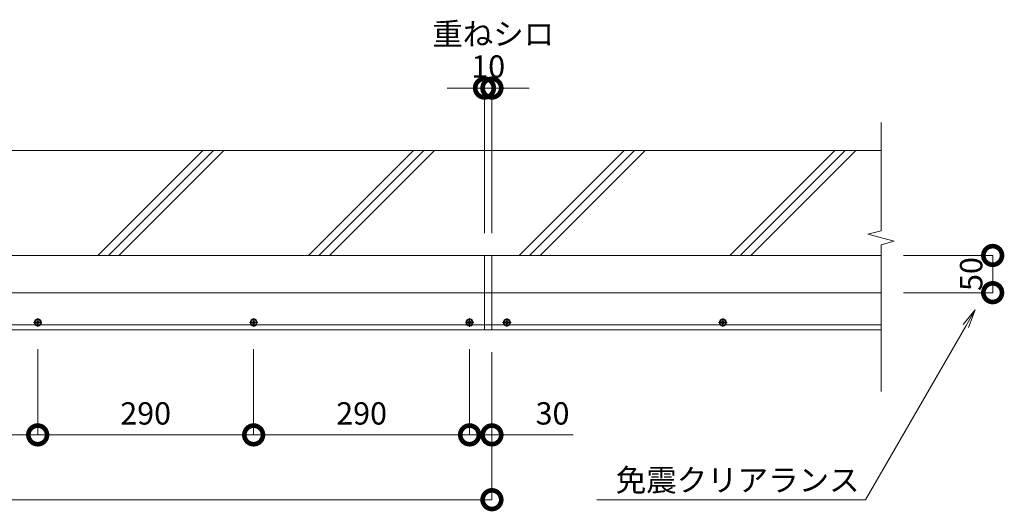
# Model space of a CAD drawing. Units: millimetres. Extents: x -405 to 5867, y 604 to 2164.
# Drawn here: x 4545 to 5867, y 1416 to 2076 of the extents above; entities that cross this region are included whole.
import ezdxf
from ezdxf import colors
from ezdxf.entities.mleader import LeaderData, LeaderLine
from ezdxf.math import Vec2, Vec3

# ---------------------------------------------------------------- set-up
doc = ezdxf.new("R2010")
doc.units = ezdxf.units.MM
doc.header["$LTSCALE"] = 0.2
doc.header["$PDMODE"] = 67
for name, pattern in [('CENTER', [50.8, 31.75, -6.35, 6.35, -6.35]), ('JWW_DASHED1', [1.693333, 0.846667, -0.846667]), ('JWW_DASHED2', [3.386667, 1.693333, -1.693333])]:
    doc.linetypes.add(name, pattern=pattern)
for name, color, linetype, lineweight in [('(KE)ねじ・ボルトナット・アンカーボルト', 2, 'Continuous', 13), ('(KE)寸法', 7, 'Continuous', 9), ('(KE)文字', 7, 'Continuous', 13), ('(KE)本体(パネル・カバー・ジョイントPL)', 3, 'Continuous', 13), ('(KE)記号', 7, 'Continuous', 13), ('(KE)躯体', 6, 'Continuous', 13)]:
    doc.layers.add(name, color=color, linetype=linetype, lineweight=lineweight)
doc.styles.add('(K)文字_異尺度_H3.0-1.0', font='txt', dxfattribs={"height": 3})
doc.styles.add('（K)文字_H3.0-1.0', font='txt', dxfattribs={"height": 3})
doc.dimstyles.new('kaneso異尺度対応_H3.0', dxfattribs={"dimscale": 6, "dimtxt": 3, "dimasz": 5, "dimexe": 0, "dimexo": 3, "dimgap": 1, "dimtad": 1, "dimdec": 1, "dimdsep": 46, "dimtxsty": '（K)文字_H3.0-1.0', "dimblk": 'DOTSMALL', "dimcen": 0, "dimclrt": 2, "dimadec": 0, "dimazin": 0, "dimtfac": 1, "dimtdec": 1, "dimtmove": 1, "dimatfit": 3, "dimldrblk": 'DOTSMALL', "dimfxl": 1, "dimtfill": 1, "dimlwd": 9, "dimlwe": 9, "dimarcsym": 0})

# ---------------------------------------------------------------- blocks, each defined once
blk = doc.blocks.new('_DotSmall')
at = {"color": 0, "linetype": 'ByBlock', "const_width": 0.5}
blk.add_lwpolyline([(-0.0625, 0, 1), (0.0625, 0, 1)], format="xyb", close=True, dxfattribs=at)
blk = doc.blocks.new('*D46')
at = {"layer": '(KE)寸法', "color": 0, "lineweight": 9, "transparency": 16777216}
for p, q in [((3668.7, 1629.7), (3668.7, 1431.7)), ((5178.7, 1629.7), (5178.7, 1431.7)), ((3668.7, 1431.7), (5178.7, 1431.7))]:
    blk.add_line(p, q, dxfattribs=at)
at = {"layer": 'Defpoints', "color": 0, "transparency": 16777216}
for p in [(3668.7, 1659.7), (5178.7, 1659.7), (5178.7, 1431.7)]:
    blk.add_point(p, dxfattribs=at)
at = {"layer": '(KE)寸法', "color": 0, "lineweight": 9, "transparency": 16777216, "xscale": 50, "yscale": 50, "zscale": 50, "rotation": 180}
blk.add_blockref('_DotSmall', (3668.7, 1431.7), dxfattribs=at)
at = {"layer": '(KE)寸法', "color": 0, "lineweight": 9, "transparency": 16777216, "xscale": 50, "yscale": 50, "zscale": 50}
blk.add_blockref('_DotSmall', (5178.7, 1431.7), dxfattribs=at)
at = {"layer": '(KE)寸法', "color": 2, "transparency": 16777216, "insert": (4423.7, 1456.7), "char_height": 30, "attachment_point": 5, "style": '（K)文字_H3.0-1.0', "bg_fill": 3, "box_fill_scale": 1.1, "bg_fill_color": 256, "bg_fill_true_color": 13158600, "bg_fill_transparency": 0}
blk.add_mtext('1510', dxfattribs=at)
blk = doc.blocks.new('*D50')
at = {"layer": '(KE)寸法', "color": 0, "lineweight": 9, "transparency": 16777216}
for p, q in [((4278.7, 1634), (4278.7, 1518.7)), ((4568.7, 1634), (4568.7, 1518.7)), ((4278.7, 1518.7), (4568.7, 1518.7))]:
    blk.add_line(p, q, dxfattribs=at)
at = {"layer": 'Defpoints', "color": 0, "transparency": 16777216}
for p in [(4278.7, 1664), (4568.7, 1664), (4568.7, 1518.7)]:
    blk.add_point(p, dxfattribs=at)
at = {"layer": '(KE)寸法', "color": 0, "lineweight": 9, "transparency": 16777216, "xscale": 50, "yscale": 50, "zscale": 50, "rotation": 180}
blk.add_blockref('_DotSmall', (4278.7, 1518.7), dxfattribs=at)
at = {"layer": '(KE)寸法', "color": 0, "lineweight": 9, "transparency": 16777216, "xscale": 50, "yscale": 50, "zscale": 50}
blk.add_blockref('_DotSmall', (4568.7, 1518.7), dxfattribs=at)
at = {"layer": '(KE)寸法', "color": 2, "transparency": 16777216, "insert": (4423.7, 1543.7), "char_height": 30, "attachment_point": 5, "style": '（K)文字_H3.0-1.0', "bg_fill": 3, "box_fill_scale": 1.1, "bg_fill_color": 256, "bg_fill_true_color": 13158600, "bg_fill_transparency": 0}
blk.add_mtext('290', dxfattribs=at)
blk = doc.blocks.new('*D51')
at = {"layer": '(KE)寸法', "color": 0, "lineweight": 9, "transparency": 16777216}
for p, q in [((4568.7, 1634), (4568.7, 1518.7)), ((4858.7, 1634), (4858.7, 1518.7)), ((4568.7, 1518.7), (4858.7, 1518.7))]:
    blk.add_line(p, q, dxfattribs=at)
at = {"layer": 'Defpoints', "color": 0, "transparency": 16777216}
for p in [(4568.7, 1664), (4858.7, 1664), (4858.7, 1518.7)]:
    blk.add_point(p, dxfattribs=at)
at = {"layer": '(KE)寸法', "color": 0, "lineweight": 9, "transparency": 16777216, "xscale": 50, "yscale": 50, "zscale": 50, "rotation": 180}
blk.add_blockref('_DotSmall', (4568.7, 1518.7), dxfattribs=at)
at = {"layer": '(KE)寸法', "color": 0, "lineweight": 9, "transparency": 16777216, "xscale": 50, "yscale": 50, "zscale": 50}
blk.add_blockref('_DotSmall', (4858.7, 1518.7), dxfattribs=at)
at = {"layer": '(KE)寸法', "color": 2, "transparency": 16777216, "insert": (4713.7, 1543.7), "char_height": 30, "attachment_point": 5, "style": '（K)文字_H3.0-1.0', "bg_fill": 3, "box_fill_scale": 1.1, "bg_fill_color": 256, "bg_fill_true_color": 13158600, "bg_fill_transparency": 0}
blk.add_mtext('290', dxfattribs=at)
blk = doc.blocks.new('*D52')
at = {"layer": '(KE)寸法', "color": 0, "lineweight": 9, "transparency": 16777216}
for p, q in [((4858.7, 1634), (4858.7, 1518.7)), ((5148.7, 1634), (5148.7, 1518.7)), ((4858.7, 1518.7), (5148.7, 1518.7))]:
    blk.add_line(p, q, dxfattribs=at)
at = {"layer": 'Defpoints', "color": 0, "transparency": 16777216}
for p in [(4858.7, 1664), (5148.7, 1664), (5148.7, 1518.7)]:
    blk.add_point(p, dxfattribs=at)
at = {"layer": '(KE)寸法', "color": 0, "lineweight": 9, "transparency": 16777216, "xscale": 50, "yscale": 50, "zscale": 50, "rotation": 180}
blk.add_blockref('_DotSmall', (4858.7, 1518.7), dxfattribs=at)
at = {"layer": '(KE)寸法', "color": 0, "lineweight": 9, "transparency": 16777216, "xscale": 50, "yscale": 50, "zscale": 50}
blk.add_blockref('_DotSmall', (5148.7, 1518.7), dxfattribs=at)
at = {"layer": '(KE)寸法', "color": 2, "transparency": 16777216, "insert": (5003.7, 1543.7), "char_height": 30, "attachment_point": 5, "style": '（K)文字_H3.0-1.0', "bg_fill": 3, "box_fill_scale": 1.1, "bg_fill_color": 256, "bg_fill_true_color": 13158600, "bg_fill_transparency": 0}
blk.add_mtext('290', dxfattribs=at)
blk = doc.blocks.new('*D53')
at = {"layer": '(KE)寸法', "color": 0, "lineweight": 9, "transparency": 16777216}
for p, q in [((5148.7, 1634), (5148.7, 1518.7)), ((5178.7, 1629.7), (5178.7, 1518.7)), ((5148.7, 1518.7), (5178.7, 1518.7)), ((5288, 1518.7), (5178.7, 1518.7))]:
    blk.add_line(p, q, dxfattribs=at)
at = {"layer": 'Defpoints', "color": 0, "transparency": 16777216}
for p in [(5148.7, 1664), (5178.7, 1659.7), (5178.7, 1518.7)]:
    blk.add_point(p, dxfattribs=at)
at = {"layer": '(KE)寸法', "color": 0, "lineweight": 9, "transparency": 16777216, "xscale": 50, "yscale": 50, "zscale": 50, "rotation": 180}
blk.add_blockref('_DotSmall', (5148.7, 1518.7), dxfattribs=at)
at = {"layer": '(KE)寸法', "color": 0, "lineweight": 9, "transparency": 16777216, "xscale": 50, "yscale": 50, "zscale": 50}
blk.add_blockref('_DotSmall', (5178.7, 1518.7), dxfattribs=at)
at = {"layer": '(KE)寸法', "color": 2, "transparency": 16777216, "insert": (5260.1, 1543.7), "char_height": 30, "attachment_point": 5, "style": '（K)文字_H3.0-1.0', "bg_fill": 3, "box_fill_scale": 1.1, "bg_fill_color": 256, "bg_fill_true_color": 13158600, "bg_fill_transparency": 0}
blk.add_mtext('30', dxfattribs=at)
blk = doc.blocks.new('*D55')
at = {"layer": '(KE)寸法', "color": 0, "lineweight": 9, "transparency": 16777216}
for p, q in [((5168.7, 1984.5), (5118.7, 1984.5)), ((5168.7, 1789.7), (5168.7, 1984.5)), ((5168.7, 1984.5), (5178.7, 1984.5)), ((5178.7, 1789.7), (5178.7, 1984.5)), ((5178.7, 1984.5), (5228.7, 1984.5))]:
    blk.add_line(p, q, dxfattribs=at)
at = {"layer": 'Defpoints', "color": 0, "transparency": 16777216}
for p in [(5178.7, 1984.5), (5168.7, 1759.7), (5178.7, 1759.7)]:
    blk.add_point(p, dxfattribs=at)
at = {"layer": '(KE)寸法', "color": 2, "transparency": 16777216, "insert": (5173.7, 2009.5), "char_height": 30, "attachment_point": 5, "style": '（K)文字_H3.0-1.0', "bg_fill": 3, "box_fill_scale": 1.1, "bg_fill_color": 256, "bg_fill_true_color": 13158600, "bg_fill_transparency": 0}
blk.add_mtext('10', dxfattribs=at)
at = {"layer": '(KE)寸法', "color": 0, "lineweight": 9, "transparency": 16777216, "xscale": 50, "yscale": 50, "zscale": 50}
blk.add_blockref('_DotSmall', (5168.7, 1984.5), dxfattribs=at)
at = {"layer": '(KE)寸法', "color": 0, "lineweight": 9, "transparency": 16777216, "xscale": 50, "yscale": 50, "zscale": 50, "rotation": 180}
blk.add_blockref('_DotSmall', (5178.7, 1984.5), dxfattribs=at)
blk = doc.blocks.new('*D56')
at = {"layer": '(KE)寸法', "color": 0, "lineweight": 9, "transparency": 16777216}
for p, q in [((5731.3, 1759.7), (5851.2, 1759.7)), ((5851.2, 1759.7), (5851.2, 1709.7)), ((5731.3, 1709.7), (5851.2, 1709.7))]:
    blk.add_line(p, q, dxfattribs=at)
at = {"layer": 'Defpoints', "color": 0, "transparency": 16777216}
for p in [(5701.3, 1759.7), (5701.3, 1709.7), (5851.2, 1709.7)]:
    blk.add_point(p, dxfattribs=at)
at = {"layer": '(KE)寸法', "color": 2, "transparency": 16777216, "insert": (5826.2, 1734.7), "char_height": 30, "attachment_point": 5, "rotation": 90, "style": '（K)文字_H3.0-1.0', "bg_fill": 3, "box_fill_scale": 1.1, "bg_fill_color": 256, "bg_fill_true_color": 13158600, "bg_fill_transparency": 0}
blk.add_mtext('50', dxfattribs=at)
at = {"layer": '(KE)寸法', "color": 0, "lineweight": 9, "transparency": 16777216, "xscale": 50, "yscale": 50, "zscale": 50}
for p, rotation in [((5851.2, 1759.7), 90), ((5851.2, 1709.7), 270)]:
    blk.add_blockref('_DotSmall', p, dxfattribs=dict(at, rotation=rotation))
blk = doc.blocks.new('_Open')
at = {"color": 0, "linetype": 'ByBlock', "lineweight": -2}
for p, q in [((-1, 0.167), (0, 0)), ((-1, -0.167), (0, 0)), ((0, 0), (-1, 0))]:
    blk.add_line(p, q, dxfattribs=at)

msp = doc.modelspace()

# ---------------------------------------------------------------- linework, layer by layer
at = {"layer": '(KE)ねじ・ボルトナット・アンカーボルト', "color": 3, "linetype": 'CENTER'}
for p, q in [((4574.4, 1669.67), (4563.09, 1669.67)), ((4568.75, 1664.01), (4568.75, 1675.32)), ((4864.4, 1669.67), (4853.09, 1669.67)), ((4858.75, 1664.01), (4858.75, 1675.32)), ((5154.4, 1669.67), (5143.09, 1669.67)), ((5148.75, 1664.01), (5148.75, 1675.32)), ((5204.4, 1669.67), (5193.09, 1669.67)), ((5198.75, 1664.01), (5198.75, 1675.32)), ((5494.4, 1669.67), (5483.09, 1669.67)), ((5488.75, 1664.01), (5488.75, 1675.32))]:
    msp.add_line(p, q, dxfattribs=at)
at = {"layer": '(KE)ねじ・ボルトナット・アンカーボルト', "color": 3}
for p, q in [((4566.45, 1669.17), (4566.45, 1670.17)), ((4566.45, 1670.17), (4567.75, 1670.17)), ((4566.45, 1669.17), (4567.75, 1669.17)), ((4568.25, 1671.97), (4568.25, 1670.67)), ((4568.25, 1671.97), (4569.25, 1671.97)), ((4568.25, 1667.37), (4568.25, 1668.67)), ((4569.25, 1667.37), (4568.25, 1667.37)), ((4569.25, 1671.97), (4569.25, 1670.67)), ((4569.25, 1667.37), (4569.25, 1668.67)), ((4571.05, 1670.17), (4569.75, 1670.17)), ((4571.05, 1669.17), (4569.75, 1669.17)), ((4571.05, 1670.17), (4571.05, 1669.17)), ((4856.45, 1669.17), (4856.45, 1670.17)), ((4856.45, 1670.17), (4857.75, 1670.17)), ((4856.45, 1669.17), (4857.75, 1669.17)), ((4858.25, 1671.97), (4858.25, 1670.67)), ((4858.25, 1671.97), (4859.25, 1671.97)), ((4858.25, 1667.37), (4858.25, 1668.67)), ((4859.25, 1667.37), (4858.25, 1667.37)), ((4859.25, 1671.97), (4859.25, 1670.67)), ((4859.25, 1667.37), (4859.25, 1668.67)), ((4861.05, 1670.17), (4859.75, 1670.17)), ((4861.05, 1669.17), (4859.75, 1669.17)), ((4861.05, 1670.17), (4861.05, 1669.17)), ((5146.45, 1669.17), (5146.45, 1670.17)), ((5146.45, 1670.17), (5147.75, 1670.17)), ((5146.45, 1669.17), (5147.75, 1669.17)), ((5148.25, 1671.97), (5148.25, 1670.67)), ((5148.25, 1671.97), (5149.25, 1671.97)), ((5148.25, 1667.37), (5148.25, 1668.67)), ((5149.25, 1667.37), (5148.25, 1667.37)), ((5149.25, 1671.97), (5149.25, 1670.67)), ((5149.25, 1667.37), (5149.25, 1668.67)), ((5151.05, 1670.17), (5149.75, 1670.17)), ((5151.05, 1669.17), (5149.75, 1669.17)), ((5151.05, 1670.17), (5151.05, 1669.17)), ((5196.45, 1669.17), (5196.45, 1670.17)), ((5196.45, 1670.17), (5197.75, 1670.17)), ((5196.45, 1669.17), (5197.75, 1669.17)), ((5198.25, 1671.97), (5198.25, 1670.67)), ((5198.25, 1671.97), (5199.25, 1671.97)), ((5198.25, 1667.37), (5198.25, 1668.67)), ((5199.25, 1667.37), (5198.25, 1667.37)), ((5199.25, 1671.97), (5199.25, 1670.67)), ((5199.25, 1667.37), (5199.25, 1668.67)), ((5201.05, 1670.17), (5199.75, 1670.17)), ((5201.05, 1669.17), (5199.75, 1669.17)), ((5201.05, 1670.17), (5201.05, 1669.17)), ((5486.45, 1669.17), (5486.45, 1670.17)), ((5486.45, 1670.17), (5487.75, 1670.17)), ((5486.45, 1669.17), (5487.75, 1669.17)), ((5488.25, 1671.97), (5488.25, 1670.67)), ((5488.25, 1671.97), (5489.25, 1671.97)), ((5488.25, 1667.37), (5488.25, 1668.67)), ((5489.25, 1667.37), (5488.25, 1667.37)), ((5489.25, 1671.97), (5489.25, 1670.67)), ((5489.25, 1667.37), (5489.25, 1668.67)), ((5491.05, 1670.17), (5489.75, 1670.17)), ((5491.05, 1669.17), (5489.75, 1669.17)), ((5491.05, 1670.17), (5491.05, 1669.17))]:
    msp.add_line(p, q, dxfattribs=at)
for centre, radius in [((4568.75, 1669.67), 4.8), ((4568.75, 1669.67), 3.88), ((4858.75, 1669.67), 4.8), ((4858.75, 1669.67), 3.88), ((5148.75, 1669.67), 4.8), ((5148.75, 1669.67), 3.88), ((5198.75, 1669.67), 4.8), ((5198.75, 1669.67), 3.88), ((5488.75, 1669.67), 4.8), ((5488.75, 1669.67), 3.88)]:
    msp.add_circle(centre, radius, dxfattribs=at)
at = {"layer": '(KE)ねじ・ボルトナット・アンカーボルト', "color": 6, "linetype": 'JWW_DASHED1'}
for centre in [(4568.75, 1669.67), (4858.75, 1669.67), (5148.75, 1669.67), (5198.75, 1669.67), (5488.75, 1669.67)]:
    msp.add_circle(centre, 1.7, dxfattribs=at)
at = {"layer": '(KE)ねじ・ボルトナット・アンカーボルト', "color": 2, "linetype": 'JWW_DASHED2'}
for centre in [(4568.75, 1669.67), (4858.75, 1669.67), (5148.75, 1669.67), (5198.75, 1669.67), (5488.75, 1669.67)]:
    msp.add_circle(centre, 1.7, dxfattribs=at)
at = {"layer": '(KE)ねじ・ボルトナット・アンカーボルト', "color": 3}
for centre, start, end in [((4567.75, 1670.67), 270, 0), ((4567.75, 1668.67), 0, 90), ((4569.75, 1670.67), 180, 270), ((4569.75, 1668.67), 90, 180), ((4857.75, 1670.67), 270, 0), ((4857.75, 1668.67), 0, 90), ((4859.75, 1670.67), 180, 270), ((4859.75, 1668.67), 90, 180), ((5147.75, 1670.67), 270, 0), ((5147.75, 1668.67), 0, 90), ((5149.75, 1670.67), 180, 270), ((5149.75, 1668.67), 90, 180), ((5197.75, 1670.67), 270, 0), ((5197.75, 1668.67), 0, 90), ((5199.75, 1670.67), 180, 270), ((5199.75, 1668.67), 90, 180), ((5487.75, 1670.67), 270, 0), ((5487.75, 1668.67), 0, 90), ((5489.75, 1670.67), 180, 270), ((5489.75, 1668.67), 90, 180)]:
    msp.add_arc(centre, 0.5, start, end, dxfattribs=at)
at = {"layer": '(KE)本体(パネル・カバー・ジョイントPL)', "color": 6}
for p, q in [((3197.2, 1759.67), (5701.28, 1759.67)), ((5168.75, 1759.67), (5168.75, 1659.67)), ((5178.75, 1759.67), (5178.75, 1659.67)), ((3197.2, 1666.67), (5701.28, 1666.67)), ((3197.2, 1659.67), (5218.75, 1659.67)), ((5208.75, 1659.67), (5701.28, 1659.67))]:
    msp.add_line(p, q, dxfattribs=at)
at = {"layer": '(KE)記号'}
for p, q in [((5701.28, 1938.13), (5701.28, 1792.91)), ((5701.28, 1792.91), (5683.73, 1788.21)), ((5683.73, 1788.21), (5718.83, 1778.8)), ((5718.83, 1778.8), (5701.28, 1774.1)), ((5701.28, 1774.1), (5701.28, 1577.07))]:
    msp.add_line(p, q, dxfattribs=at)
at = {"layer": '(KE)躯体'}
for p, q in [((3197.2, 1900.67), (5701.28, 1900.67)), ((4649.47, 1759.67), (4790.47, 1900.67)), ((4663.61, 1759.67), (4804.61, 1900.67)), ((4677.75, 1759.67), (4818.75, 1900.67)), ((4932.31, 1759.67), (5073.31, 1900.67)), ((4946.45, 1759.67), (5087.45, 1900.67)), ((4960.6, 1759.67), (5101.6, 1900.67)), ((5215.15, 1759.67), (5356.15, 1900.67)), ((5229.3, 1759.67), (5370.3, 1900.67)), ((5243.44, 1759.67), (5384.44, 1900.67)), ((5498, 1759.67), (5639, 1900.67)), ((5512.14, 1759.67), (5653.14, 1900.67)), ((5526.28, 1759.67), (5667.28, 1900.67)), ((3197.2, 1709.67), (5701.28, 1709.67))]:
    msp.add_line(p, q, dxfattribs=at)

# ---------------------------------------------------------------- texts
at = {"layer": '(KE)文字', "insert": (5098.56, 2072.17), "char_height": 30, "width": 150.9281, "attachment_point": 1, "style": '(K)文字_異尺度_H3.0-1.0'}
msp.add_mtext('重ねシロ', dxfattribs=at)

# ---------------------------------------------------------------- next in the draw order: dimensions: what is measured, and where the dimension line sits
at = {"layer": '(KE)寸法'}
dim = msp.add_linear_dim(base=(5178.75, 1984.54), p1=(5168.75, 1759.67), p2=(5178.75, 1759.67), dimstyle='kaneso異尺度対応_H3.0', dxfattribs=at)
dim.commit()
dim.dimension.update_dxf_attribs({"geometry": '*D55', "text_midpoint": (5173.75, 1984.54), "dimtype": 160})
dim = msp.add_linear_dim(base=(5851.18, 1709.67), p1=(5701.28, 1759.67), p2=(5701.28, 1709.67), angle=90, dimstyle='kaneso異尺度対応_H3.0', dxfattribs=at)
dim.commit()
dim.dimension.update_dxf_attribs({"geometry": '*D56', "text_midpoint": (5851.18, 1734.67), "dimtype": 160})
dim = msp.add_linear_dim(base=(5178.75, 1431.72), p1=(3668.75, 1659.67), p2=(5178.75, 1659.67), dimstyle='kaneso異尺度対応_H3.0', dxfattribs=at)
dim.commit()
dim.dimension.update_dxf_attribs({"geometry": '*D46', "text_midpoint": (4423.75, 1456.72)})

# ---------------------------------------------------------------- next in the draw order: leaders
at = {"layer": '(KE)文字'}
ml = msp.add_multileader_mtext('Standard', dxfattribs=at)
ml.set_content('免震クリアランス', color=256, style='(K)文字_異尺度_H3.0-1.0')
ml.set_leader_properties(linetype='ByLayer', lineweight=9)
ml.set_arrow_properties(name='OPEN')
ml.build(insert=Vec2(0, 0))
ml.multileader.update_dxf_attribs({"has_dogleg": 0, "text_left_attachment_type": 5, "text_right_attachment_type": 5, "arrow_head_size": 25, "scale": 10})
ctx = ml.context
ctx.base_point, ctx.scale, ctx.char_height, ctx.arrow_head_size, ctx.landing_gap_size, ctx.plane_origin = Vec3(5314.99, 1431.72), 10, 30, 25, 30, Vec3(5827.57, 1686.49)
ctx.left_attachment, ctx.right_attachment = 5, 5
notes = []
notes.append((ctx, [(0, (1, 1, 0), (5760.48, 1431.72), (-1, 0), 80, [(0, [(5827.57, 1686.49)], 0, [])])]))
ctx.mtext.insert, ctx.mtext.line_spacing_style, ctx.mtext.flow_direction = Vec3(5344.99, 1473), 2, 5
ctx.mtext.has_bg_fill, ctx.mtext.bg_color, ctx.mtext.bg_scale_factor, ctx.mtext.bg_transparency, ctx.mtext.use_window_bg_color = 1, -1027028792, 1.5, 0, 1
for ctx, leaders in notes:
    for number, flags, end, landing, length, lines in leaders:
        leader = LeaderData()
        leader.index, (leader.has_last_leader_line, leader.has_dogleg_vector, leader.attachment_direction) = number, flags
        leader.last_leader_point, leader.dogleg_vector, leader.dogleg_length = Vec3(end), Vec3(landing), length
        for number, points, colour, breaks in lines:
            line = LeaderLine()
            line.index, line.vertices, line.color, line.breaks = number, Vec3.list(points), colors.encode_raw_color(colour), breaks
            leader.lines.append(line)
        ctx.leaders.append(leader)

# ---------------------------------------------------------------- next in the draw order: dimensions: what is measured, and where the dimension line sits
at = {"layer": '(KE)寸法'}
dim = msp.add_linear_dim(base=(4568.75, 1518.66), p1=(4278.75, 1664.01), p2=(4568.75, 1664.01), dimstyle='kaneso異尺度対応_H3.0', dxfattribs=at)
dim.commit()
dim.dimension.update_dxf_attribs({"geometry": '*D50', "text_midpoint": (4423.75, 1543.66)})

# ---------------------------------------------------------------- next in the draw order: dimensions: what is measured, and where the dimension line sits
dim = msp.add_linear_dim(base=(4858.75, 1518.66), p1=(4568.75, 1664.01), p2=(4858.75, 1664.01), dimstyle='kaneso異尺度対応_H3.0', dxfattribs=at)
dim.commit()
dim.dimension.update_dxf_attribs({"geometry": '*D51', "text_midpoint": (4713.75, 1543.66)})

# ---------------------------------------------------------------- next in the draw order: dimensions: what is measured, and where the dimension line sits
dim = msp.add_linear_dim(base=(5148.75, 1518.66), p1=(4858.75, 1664.01), p2=(5148.75, 1664.01), dimstyle='kaneso異尺度対応_H3.0', dxfattribs=at)
dim.commit()
dim.dimension.update_dxf_attribs({"geometry": '*D52', "text_midpoint": (5003.75, 1543.66)})

# ---------------------------------------------------------------- next in the draw order: dimensions: what is measured, and where the dimension line sits
dim = msp.add_linear_dim(base=(5178.75, 1518.66), p1=(5148.75, 1664.01), p2=(5178.75, 1659.67), dimstyle='kaneso異尺度対応_H3.0', dxfattribs=at)
dim.commit()
dim.dimension.update_dxf_attribs({"geometry": '*D53', "text_midpoint": (5260.1, 1523.13), "dimtype": 160})

doc.saveas('drawing.dxf')
